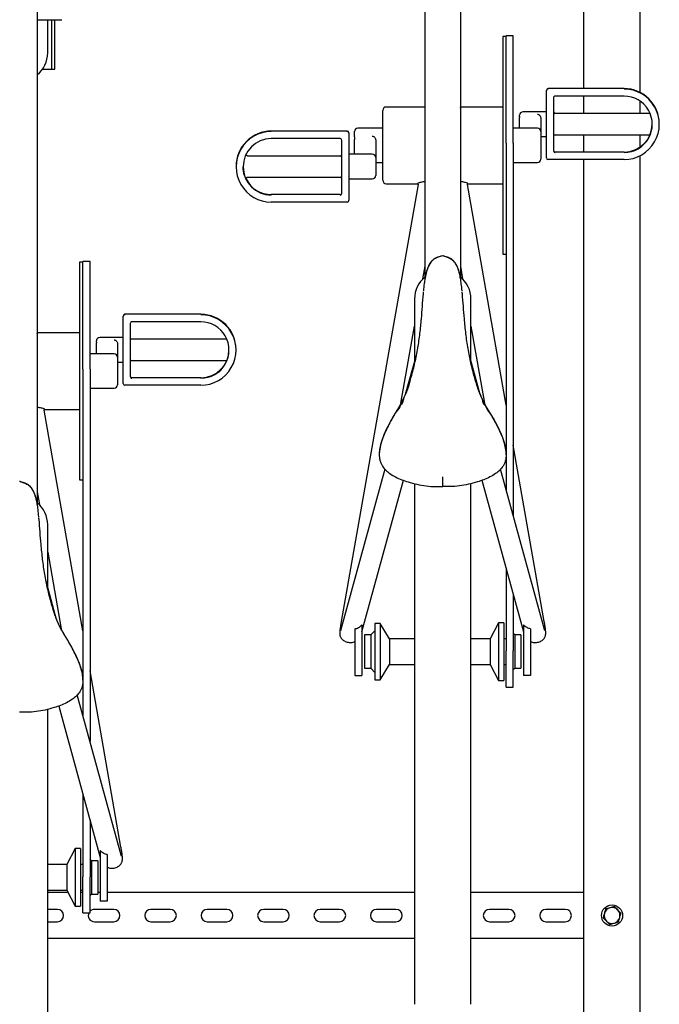
# Model space of a CAD drawing. Units: inches. Extents: x 0.2 to 9.1, y 0.2 to 10.8.
# Drawn here: x 1.3 to 1.9, y 2.7 to 3.7 of the extents above; entities that cross this region are included whole.
import ezdxf

# ---------------------------------------------------------------- set-up
doc = ezdxf.new("R2010")
doc.units = ezdxf.units.IN
doc.header["$MEASUREMENT"] = 0

msp = doc.modelspace()

# ---------------------------------------------------------------- linework, layer by layer
at = {"color": 7, "linetype": 'Continuous', "lineweight": 25}
for p, q in [((1.6577652, 3.42303315), (1.6577652, 3.95995262)), ((1.69248741, 3.95995262), (1.69248741, 3.42302937)), ((1.81401522, 3.60931083), (1.81401522, 3.85598789)), ((1.86957073, 3.60541971), (1.86957073, 3.85598789)), ((1.27582075, 3.73773042), (1.27582075, 3.20080717)), ((1.27582075, 3.67716848), (1.30012631, 3.67716848)), ((1.28623742, 3.64448657), (1.28623742, 3.67716848)), ((1.29027631, 3.62855732), (1.29027631, 3.67716848)), ((1.29318187, 3.62855732), (1.29318187, 3.67716848)), ((1.7376263, 3.66065035), (1.73415408, 3.66065035)), ((1.73415408, 3.66065035), (1.73415408, 3.44628105)), ((1.74457075, 3.66126335), (1.7376263, 3.66126335)), ((1.7376263, 3.55545937), (1.7376263, 3.66126335)), ((1.74457075, 3.55545937), (1.74457075, 3.66126335)), ((1.28121632, 3.62855732), (1.28797353, 3.62855732)), ((1.28797353, 3.62855732), (1.29027631, 3.62855732)), ((1.29027631, 3.62855732), (1.29318187, 3.62855732)), ((1.77720964, 3.60715075), (1.77720964, 3.60757497)), ((1.77720964, 3.57416964), (1.77720964, 3.60715075)), ((1.85359853, 3.60931083), (1.77894576, 3.60931083)), ((1.7841541, 3.60020744), (1.7841541, 3.57416964)), ((1.85359853, 3.60194317), (1.78589019, 3.60194317)), ((1.81401522, 3.58479849), (1.81401522, 3.60194317)), ((1.86957073, 3.58479849), (1.86957073, 3.59689268)), ((1.61609853, 3.51905881), (1.61609853, 3.58787259)), ((1.6577652, 3.59120599), (1.61943186, 3.59120599)), ((1.73415408, 3.59120599), (1.69248741, 3.59120599)), ((1.75082077, 3.58179583), (1.75082077, 3.58320121)), ((1.75082077, 3.58179583), (1.75082077, 3.58076305)), ((1.75082077, 3.57037265), (1.75082077, 3.58076305)), ((1.77720964, 3.58653448), (1.7541541, 3.58653448)), ((1.7716541, 3.58013754), (1.7716541, 3.56703925)), ((1.8792617, 3.58479849), (1.78589019, 3.58479849)), ((1.58102907, 3.56747872), (1.50637631, 3.56747872)), ((1.61609853, 3.57037265), (1.59165407, 3.57037265)), ((1.76832077, 3.57037265), (1.74457075, 3.57037265)), ((1.77720964, 3.54118854), (1.77720964, 3.57416964)), ((1.7841541, 3.57416964), (1.7841541, 3.54813198)), ((1.88832078, 3.57416964), (1.88832078, 3.57459386)), ((1.57408465, 3.56011119), (1.50637631, 3.56011119)), ((1.57582074, 3.53233753), (1.57582074, 3.55837533)), ((1.5827652, 3.56574286), (1.5827652, 3.56531864)), ((1.5827652, 3.56531864), (1.5827652, 3.53233753)), ((1.58832077, 3.56170834), (1.58832077, 3.56703925)), ((1.58832077, 3.56170834), (1.58832077, 3.5591196)), ((1.58832077, 3.5447025), (1.58832077, 3.5591196)), ((1.60915407, 3.55873306), (1.60915407, 3.5413691)), ((1.7716541, 3.56703925), (1.7716541, 3.53989215)), ((1.7716541, 3.56222903), (1.77720964, 3.56222903)), ((1.78589019, 3.56396515), (1.87936059, 3.56396515)), ((1.81401522, 3.54682034), (1.81401522, 3.56396515)), ((1.86957073, 3.55187083), (1.86957073, 3.56396515)), ((1.7376263, 3.55545937), (1.7376263, 3.21428248)), ((1.74457075, 3.55545937), (1.74457075, 3.18892913)), ((1.57408465, 3.54296638), (1.48332639, 3.54296638)), ((1.60582077, 3.5447025), (1.5827652, 3.5447025)), ((1.60915407, 3.5413691), (1.60915407, 3.52373019)), ((1.85359853, 3.53945268), (1.77894576, 3.53945268)), ((1.85359853, 3.54682034), (1.78589019, 3.54682034)), ((1.81401522, 2.23793238), (1.81401522, 3.53945268)), ((1.86957073, 2.23793238), (1.86957073, 3.5433438)), ((1.47165408, 3.53276176), (1.47165408, 3.53233753)), ((1.57582074, 3.50629987), (1.57582074, 3.53233753)), ((1.5827652, 3.53233753), (1.5827652, 3.49935643)), ((1.60915407, 3.53655888), (1.61609853, 3.53655888)), ((1.74457075, 3.53655888), (1.76832077, 3.53655888)), ((1.48326858, 3.52213304), (1.57408465, 3.52213304)), ((1.5827652, 3.52039692), (1.60582077, 3.52039692)), ((1.65081774, 3.51500421), (1.57519771, 3.08470841)), ((1.61943186, 3.51572554), (1.65046011, 3.51572554)), ((1.7376263, 3.29768609), (1.6994349, 3.51500421)), ((1.69974482, 3.51572554), (1.73415408, 3.51572554)), ((1.57408465, 3.50498823), (1.50637631, 3.50498823)), ((1.58102907, 3.4976207), (1.50637631, 3.4976207)), ((1.67512632, 3.44466956), (1.67386901, 3.44445302)), ((1.67512632, 3.44428914), (1.67512632, 3.44466956)), ((1.6763836, 3.44445302), (1.67512632, 3.44466956)), ((1.73415408, 3.44628105), (1.7376263, 3.44628105)), ((1.32095964, 3.43842815), (1.31748742, 3.43842815)), ((1.31748742, 3.43842815), (1.31748742, 3.22405884)), ((1.32790409, 3.43904114), (1.32095964, 3.43904114)), ((1.32095964, 3.33323716), (1.32095964, 3.43904114)), ((1.32790409, 3.33323716), (1.32790409, 3.43904114)), ((1.65554114, 3.42192358), (1.6577652, 3.43457914)), ((1.69248741, 3.43457914), (1.69471151, 3.42192358)), ((1.64734853, 3.40222524), (1.64734853, 3.34104939)), ((1.70290408, 3.34104939), (1.70290408, 3.40222524)), ((1.36054298, 3.38492855), (1.36054298, 3.38535277)), ((1.36054298, 3.35194744), (1.36054298, 3.38492855)), ((1.43693186, 3.38708863), (1.36227908, 3.38708863)), ((1.36748742, 3.3779851), (1.36748742, 3.35194744)), ((1.43693186, 3.37972096), (1.36922353, 3.37972096)), ((1.63403076, 3.29952469), (1.64734853, 3.37530576)), ((1.70290408, 3.37530576), (1.71622416, 3.29951139)), ((1.31748742, 3.36898378), (1.27582075, 3.36898378)), ((1.36054298, 3.36431228), (1.33748742, 3.36431228)), ((1.33415409, 3.35957363), (1.33415409, 3.360979)), ((1.33415409, 3.35957363), (1.33415409, 3.35854085)), ((1.33415409, 3.34815045), (1.33415409, 3.35854085)), ((1.35498742, 3.35791521), (1.35498742, 3.34481705)), ((1.46259507, 3.36257615), (1.36922353, 3.36257615)), ((1.35165409, 3.34815045), (1.32790409, 3.34815045)), ((1.35498742, 3.34481705), (1.35498742, 3.31766995)), ((1.36054298, 3.31896633), (1.36054298, 3.35194744)), ((1.36748742, 3.35194744), (1.36748742, 3.32590978)), ((1.47165408, 3.35194744), (1.47165408, 3.35237166)), ((1.64885341, 3.34654352), (1.63829744, 3.30800492)), ((1.71195517, 3.30800492), (1.70138499, 3.34659541)), ((1.35498742, 3.34000683), (1.36054298, 3.34000683)), ((1.36922353, 3.34174282), (1.46269389, 3.34174282)), ((1.32095964, 3.33323716), (1.32095964, 2.99206028)), ((1.32790409, 3.33323716), (1.32790409, 2.96670686)), ((1.43693186, 3.31723047), (1.36227908, 3.31723047)), ((1.43693186, 3.32459814), (1.36922353, 3.32459814)), ((1.32790409, 3.31433655), (1.35165409, 3.31433655)), ((1.32095964, 3.07546383), (1.28276822, 3.29278201)), ((1.28307817, 3.29350321), (1.31748742, 3.29350321)), ((1.7750549, 3.08470841), (1.74457075, 3.25817051)), ((1.61265708, 3.24950189), (1.61265708, 3.2489696)), ((1.73759553, 3.2489696), (1.73759553, 3.24950189)), ((1.61820933, 3.23466546), (1.57494251, 3.07670318)), ((1.7753101, 3.07670318), (1.73204328, 3.23466546)), ((1.25971694, 3.22223088), (1.25845964, 3.22244735)), ((1.31748742, 3.22405884), (1.32095964, 3.22405884)), ((1.59563218, 3.07451787), (1.63648496, 3.22366676)), ((1.64734853, 3.2204179), (1.64734853, 2.70778084)), ((1.70290408, 2.70778084), (1.70290408, 3.22040904)), ((1.71376765, 3.22366676), (1.75462043, 3.07451787)), ((1.27582075, 3.21235687), (1.27804482, 3.19970144)), ((1.28623742, 3.11882718), (1.28623742, 3.18000303)), ((1.28623742, 3.15308362), (1.2995575, 3.07728919)), ((1.7376263, 3.13656159), (1.7376263, 3.05564815)), ((1.29474932, 3.08775122), (1.28471834, 3.1243732)), ((1.74457075, 3.11120823), (1.74457075, 3.05564815)), ((1.61355894, 3.08278084), (1.6083816, 3.08278084)), ((1.6083816, 3.08278084), (1.6083816, 3.02722526)), ((1.62276321, 3.06758876), (1.61355894, 3.08278084)), ((1.61355894, 3.08278084), (1.61355894, 3.02722526)), ((1.73009371, 3.08333524), (1.72187392, 3.06758876)), ((1.73527105, 3.08333524), (1.73009371, 3.08333524)), ((1.73009371, 3.08333524), (1.73009371, 3.0266708)), ((1.73527105, 3.08333524), (1.73527105, 3.0266708)), ((1.58867566, 3.07745554), (1.58867566, 3.03141623)), ((1.59562009, 3.08136061), (1.59562009, 3.03141623)), ((1.6083816, 3.07553247), (1.60426853, 3.07141939)), ((1.75463252, 3.08136061), (1.75463252, 3.03141623)), ((1.76157698, 3.07745554), (1.76157698, 3.03141623)), ((1.60426853, 3.07141939), (1.59809377, 3.07141939)), ((1.59809377, 3.07141939), (1.59809377, 3.03858665)), ((1.60426853, 3.07141939), (1.60426853, 3.03858665)), ((1.64734853, 3.06758876), (1.62276321, 3.06758876)), ((1.62276321, 3.06758876), (1.62276321, 3.04241734)), ((1.72187392, 3.06758876), (1.70290408, 3.06758876)), ((1.72187392, 3.06758876), (1.72187392, 3.04241734)), ((1.7376263, 3.06758876), (1.73527105, 3.06758876)), ((1.74598408, 3.07141939), (1.74457075, 3.07283272)), ((1.75215884, 3.07141939), (1.74598408, 3.07141939)), ((1.74598408, 3.07141939), (1.74598408, 3.03858665)), ((1.75215884, 3.07141939), (1.75215884, 3.03858665)), ((1.7376263, 3.02012205), (1.7376263, 3.05564815)), ((1.74457075, 3.02012205), (1.74457075, 3.05564815)), ((1.35838825, 2.86248621), (1.32790409, 3.03594831)), ((1.59809377, 3.03858665), (1.60426853, 3.03858665)), ((1.60426853, 3.03858665), (1.6083816, 3.03447364)), ((1.61355894, 3.02722526), (1.62276321, 3.04241734)), ((1.62276321, 3.04241734), (1.64734853, 3.04241734)), ((1.70290408, 3.04241734), (1.72187392, 3.04241734)), ((1.72187392, 3.04241734), (1.73009371, 3.0266708)), ((1.73527105, 3.04241734), (1.7376263, 3.04241734)), ((1.74457075, 3.03717332), (1.74598408, 3.03858665)), ((1.74598408, 3.03858665), (1.75215884, 3.03858665)), ((1.32092885, 3.02674733), (1.32092885, 3.02727969)), ((1.58867566, 3.03141623), (1.59562009, 3.03141623)), ((1.6083816, 3.02722526), (1.61355894, 3.02722526)), ((1.73009371, 3.0266708), (1.73527105, 3.0266708)), ((1.76157698, 3.03141623), (1.75463252, 3.03141623)), ((1.7376263, 3.02012205), (1.74457075, 3.02012205)), ((1.35864345, 2.85448097), (1.31537662, 3.01244326)), ((1.28623742, 2.4855586), (1.28623742, 2.99818677)), ((1.297101, 3.00144456), (1.33795378, 2.85229567)), ((1.32095964, 2.91433938), (1.32095964, 2.83342595)), ((1.32790409, 2.88898596), (1.32790409, 2.83342595)), ((1.31342704, 2.86111303), (1.30520724, 2.8453665)), ((1.31860438, 2.86111303), (1.31342704, 2.86111303)), ((1.31342704, 2.86111303), (1.31342704, 2.8044486)), ((1.31860438, 2.86111303), (1.31860438, 2.8044486)), ((1.32931742, 2.84919719), (1.32790409, 2.85061052)), ((1.33796585, 2.8591384), (1.33796585, 2.80919402)), ((1.3449103, 2.85523333), (1.3449103, 2.80919402)), ((1.30520724, 2.8453665), (1.28623742, 2.8453665)), ((1.30520724, 2.8453665), (1.30520724, 2.82019514)), ((1.32095964, 2.8453665), (1.31860438, 2.8453665)), ((1.33549218, 2.84919719), (1.32931742, 2.84919719)), ((1.32931742, 2.84919719), (1.32931742, 2.81636444)), ((1.33549218, 2.84919719), (1.33549218, 2.81636444)), ((1.32095964, 2.79789984), (1.32095964, 2.83342595)), ((1.32790409, 2.79789984), (1.32790409, 2.83342595)), ((1.28623742, 2.82019514), (1.30520724, 2.82019514)), ((1.30648629, 2.81774485), (1.28623742, 2.81774485)), ((1.30520724, 2.82019514), (1.31342704, 2.8044486)), ((1.31860438, 2.82019514), (1.32095964, 2.82019514)), ((1.32095964, 2.81774485), (1.31860438, 2.81774485)), ((1.32790409, 2.81495111), (1.32931742, 2.81636444)), ((1.32931742, 2.81636444), (1.33549218, 2.81636444)), ((1.33796585, 2.81774485), (1.33549218, 2.81774485)), ((1.64734853, 2.81774485), (1.3449103, 2.81774485)), ((1.81401522, 2.81774485), (1.70290408, 2.81774485)), ((1.31342704, 2.8044486), (1.31860438, 2.8044486)), ((1.3449103, 2.80919402), (1.33796585, 2.80919402)), ((1.29578603, 2.80125182), (1.28623742, 2.80125182)), ((1.32095964, 2.79789984), (1.32790409, 2.79789984)), ((1.35134158, 2.80125182), (1.33224436, 2.80125182)), ((1.40689714, 2.80125182), (1.38779992, 2.80125182)), ((1.46245269, 2.80125182), (1.44335548, 2.80125182)), ((1.51800826, 2.80125182), (1.49891103, 2.80125182)), ((1.57356379, 2.80125182), (1.55446658, 2.80125182)), ((1.62911938, 2.80125182), (1.61002213, 2.80125182)), ((1.74023048, 2.80125182), (1.72113327, 2.80125182)), ((1.79578603, 2.80125182), (1.77668882, 2.80125182)), ((1.28623742, 2.78909903), (1.29578603, 2.78909903)), ((1.33224436, 2.78909903), (1.35134158, 2.78909903)), ((1.38779992, 2.78909903), (1.40689714, 2.78909903)), ((1.44335548, 2.78909903), (1.46245269, 2.78909903)), ((1.49891103, 2.78909903), (1.51800826, 2.78909903)), ((1.55446658, 2.78909903), (1.57356379, 2.78909903)), ((1.61002213, 2.78909903), (1.62911938, 2.78909903)), ((1.72113327, 2.78909903), (1.74023048, 2.78909903)), ((1.77668882, 2.78909903), (1.79578603, 2.78909903)), ((1.64734853, 2.772606), (1.28623742, 2.772606)), ((1.81401522, 2.772606), (1.70290408, 2.772606))]:
    msp.add_line(p, q, dxfattribs=at)
msp.add_circle((1.84179298, 2.79522404), 0.01041667, dxfattribs=at)
for centre, radius, start, end in [((1.25845964, 3.64448656), 0.02777778, 308.68218745, 0), ((1.77894573, 3.60757474), 0.00173609, 89.99898341, 179.99241104), ((1.77894573, 3.60715052), 0.00173609, 89.99898341, 179.99241104), ((1.85360099, 3.57459104), 0.03471979, 0.00465534, 90.00405784), ((1.85360264, 3.57416964), 0.03471697, 269.993205, 90.006795), ((1.78588988, 3.60020739), 0.00173578, 89.98980471, 179.9983621), ((1.85360185, 3.57416964), 0.02777352, 269.99314656, 90.00685344), ((1.61943186, 3.58787262), 0.00333333, 90, 180), ((1.75415409, 3.58320121), 0.00333333, 90, 180), ((1.7858902, 3.58653454), 0.00173611, 180, 270), ((1.50637347, 3.53275933), 0.03471939, 89.99531178, 179.99600193), ((1.58102911, 3.56574263), 0.00173609, 0.00758896, 90.00101659), ((1.59165409, 3.56703928), 0.00333333, 90, 180), ((1.76832075, 3.56703928), 0.00333333, 0, 90), ((1.85360055, 3.57459613), 0.02777579, 269.99583574, 359.55778706), ((1.50637208, 3.5323376), 0.0347169, 89.99301297, 270.00698703), ((1.5063743, 3.53233542), 0.02777577, 89.99586107, 179.99563417), ((1.5740847, 3.55837515), 0.00173604, 0.00589636, 90.00163357), ((1.58102929, 3.5653186), 0.00173591, 0.00147611, 90.00712944), ((1.7858902, 3.56222899), 0.00173611, 90, 180), ((1.78588995, 3.5485562), 0.00173585, 179.99978335, 270.00774658), ((1.78589014, 3.54813216), 0.00173604, 180.00589636, 270.00163357), ((1.57408464, 3.54470245), 0.00173611, 270, 0), ((1.60582075, 3.54136912), 0.00333333, 0, 90), ((1.76832075, 3.53989216), 0.00333333, 270, 0), ((1.77894573, 3.54118877), 0.00173609, 180.00758896, 270.00101659), ((1.50637428, 3.53233975), 0.02777574, 180.00457568, 270.00419802), ((1.50637523, 3.53276618), 0.02777795, 206.37018439, 270.00222866), ((1.57408464, 3.5203969), 0.00173611, 0, 90), ((1.60582075, 3.52373023), 0.00333333, 270, 0), ((1.61943186, 3.51905882), 0.00333333, 180, 270), ((1.57408489, 3.50672409), 0.00173585, 269.99225342, 0.00021665), ((1.5740847, 3.50630005), 0.00173604, 269.99836643, 359.99410364), ((1.58102936, 3.49935653), 0.00173583, 269.990422, 359.99666918), ((1.67512631, 3.40222527), 0.02777778, 128.57791314, 180), ((1.67512631, 3.40222527), 0.02777778, 0, 51.61759937), ((1.36227906, 3.38535255), 0.00173608, 89.99909807, 179.99283419), ((1.36227906, 3.38492833), 0.00173608, 89.99909807, 179.99283419), ((1.43693438, 3.35236893), 0.0347197, 0.00451222, 90.00414718), ((1.43693601, 3.35194744), 0.03471697, 269.99315122, 90.00684878), ((1.36922331, 3.37798507), 0.00173589, 89.99271627, 179.99894708), ((1.43693514, 3.35194744), 0.02777352, 269.99323653, 90.00676347), ((1.33748742, 3.36097899), 0.00333333, 90, 180), ((1.36922353, 3.36431232), 0.00173611, 180, 270), ((1.35165409, 3.34481706), 0.00333333, 0, 90), ((1.43693401, 3.3523738), 0.02777566, 269.99557404, 359.55804876), ((1.36922353, 3.34000676), 0.00173611, 90, 180), ((1.36922324, 3.32633396), 0.00173582, 179.99860427, 270.00973238), ((1.36922331, 3.32590981), 0.00173589, 180.00105292, 270.00728373), ((1.35165409, 3.31766993), 0.00333333, 270, 0), ((1.36227906, 3.31896655), 0.00173608, 180.00716581, 270.00090193), ((1.25845964, 3.18000304), 0.02777778, 0, 51.31781255), ((1.84179298, 2.79522404), 0.0078125, 104.74359369, 164.74359369), ((1.84179298, 2.79522404), 0.0078125, 44.74359369, 104.74359369), ((1.29578603, 2.79517543), 0.00607639, 270, 90), ((1.33224436, 2.79517543), 0.00607639, 153.36159713, 270), ((1.33224436, 2.79517543), 0.00607639, 90, 135.5846914), ((1.35134159, 2.79517543), 0.00607639, 270, 90), ((1.38779992, 2.79517543), 0.00607639, 90, 270), ((1.40689714, 2.79517543), 0.00607639, 270, 90), ((1.44335548, 2.79517543), 0.00607639, 90, 270), ((1.4624527, 2.79517543), 0.00607639, 270, 90), ((1.49891103, 2.79517543), 0.00607639, 90, 270), ((1.51800825, 2.79517543), 0.00607639, 270, 90), ((1.55446659, 2.79517543), 0.00607639, 90, 270), ((1.57356381, 2.79517543), 0.00607639, 270, 90), ((1.61002214, 2.79517543), 0.00607639, 90, 270), ((1.62911936, 2.79517543), 0.00607639, 270, 90), ((1.72113325, 2.79517543), 0.00607639, 90, 270), ((1.74023048, 2.79517543), 0.00607639, 270, 90), ((1.77668881, 2.79517543), 0.00607639, 90, 270), ((1.79578603, 2.79517543), 0.00607639, 270, 90), ((1.84179298, 2.79522404), 0.0078125, 164.74359369, 224.74359369), ((1.84179298, 2.79522404), 0.0078125, 284.74359369, 344.74359369), ((1.84179298, 2.79522404), 0.0078125, 344.74359369, 44.74359369), ((1.84179298, 2.79522404), 0.0078125, 224.74359369, 284.74359369)]:
    msp.add_arc(centre, radius, start, end, dxfattribs=at)
for points, knots in [([(1.65776165, 3.59084108), (1.65776099, 3.59081705), (1.65775919, 3.59075046), (1.65767636, 3.59041693), (1.65741612, 3.59006635), (1.65738849, 3.59004688), (1.65737774, 3.59003932)], [0, 0, 0, 0, 0.166641885, 0.461816784, 0.790791941, 1, 1, 1, 1]), ([(1.6928649, 3.5900414), (1.6928729, 3.59003584), (1.69291207, 3.59000863), (1.69271129, 3.59019843), (1.69253551, 3.59054417), (1.69248793, 3.59082643), (1.69248821, 3.59083648), (1.69248829, 3.59083926)], [0, 0, 0, 0, 0.067726246, 0.331538211, 0.625112614, 0.896297371, 1, 1, 1, 1]), ([(1.76832077, 3.58408159), (1.76844068, 3.58407636), (1.76864655, 3.5840674), (1.76911477, 3.58397188), (1.7698356, 3.58366311), (1.77061554, 3.58299853), (1.77130052, 3.58196408), (1.77162554, 3.58093488), (1.77164894, 3.5802817), (1.7716541, 3.58013754)], [0, 0, 0, 0, 0.041701515, 0.071589864, 0.18709931, 0.42640338, 0.694594373, 0.93259721, 1, 1, 1, 1]), ([(1.87934925, 3.56396672), (1.87939356, 3.56405392), (1.87948211, 3.56422816), (1.88009453, 3.56582885), (1.88077913, 3.56828686), (1.88130814, 3.571243), (1.8813278, 3.57333123), (1.881336, 3.57420315)], [0, 0, 0, 0, 0.204371701, 0.408379072, 0.621640405, 0.842019169, 1, 1, 1, 1]), ([(1.60582077, 3.56243814), (1.60601645, 3.56242634), (1.60634038, 3.5624068), (1.60695341, 3.56223308), (1.60772748, 3.56182133), (1.60848814, 3.5610159), (1.6090407, 3.55995886), (1.60911908, 3.55911139), (1.60915407, 3.55873306)], [0, 0, 0, 0, 0.086529315, 0.143234848, 0.301429966, 0.545870044, 0.797264612, 1, 1, 1, 1]), ([(1.48332201, 3.54297355), (1.48330682, 3.54297143), (1.48308753, 3.54294082), (1.48265446, 3.54308117), (1.48214351, 3.54339769), (1.48181295, 3.54383824), (1.48164839, 3.54424544), (1.48162662, 3.5444933), (1.48161783, 3.54459338)], [0, 0, 0, 0, 0.017774648, 0.256645109, 0.498628941, 0.709674226, 0.882768914, 1, 1, 1, 1]), ([(1.48177631, 3.51963896), (1.48177456, 3.51963737), (1.48177119, 3.51963432), (1.48165256, 3.51984071), (1.48141939, 3.52027109), (1.48084701, 3.52144238), (1.48010846, 3.52323629), (1.4794318, 3.52552709), (1.47899441, 3.52751567), (1.47870327, 3.52964927), (1.47860411, 3.53128137), (1.47859937, 3.53217979), (1.47859853, 3.53233753)], [0, 0, 0, 0, 0.044843868, 0.086556869, 0.192467618, 0.298474353, 0.512923027, 0.62962559, 0.746303956, 0.860960646, 0.975587726, 1, 1, 1, 1]), ([(1.48165934, 3.5199787), (1.48165826, 3.51998246), (1.48164418, 3.52003153), (1.48160183, 3.52025723), (1.48160221, 3.52066353), (1.4817588, 3.52118626), (1.48211431, 3.52167926), (1.48263421, 3.52201323), (1.48305112, 3.52214845), (1.4832573, 3.52213204), (1.48325785, 3.522132)], [0, 0, 0, 0, 0.006285206, 0.082020605, 0.22699436, 0.407668102, 0.598245227, 0.800050974, 0.999467968, 1, 1, 1, 1]), ([(1.48163338, 3.51997531), (1.48164409, 3.51995263), (1.48175901, 3.51970931), (1.48178084, 3.51965806), (1.48180064, 3.51961158)], [0, 0, 0, 0, 0.093189832, 1, 1, 1, 1]), ([(1.65043016, 3.5157683), (1.65043774, 3.51576456), (1.65045661, 3.51575524), (1.65046631, 3.51575633), (1.65067178, 3.51562351), (1.65084794, 3.51528528), (1.65081011, 3.51508763), (1.65079561, 3.5150119)], [0, 0, 0, 0, 0.111172311, 0.276380314, 0.549578293, 0.827437576, 1, 1, 1, 1]), ([(1.65056701, 3.51637009), (1.65057249, 3.51637415), (1.65076998, 3.51652076), (1.65197697, 3.51690214), (1.65376383, 3.51735646), (1.6556459, 3.51775169), (1.65708181, 3.51788174), (1.6577652, 3.51794364)], [0, 0, 0, 0, 0.008758228, 0.315801916, 0.545028626, 0.783467523, 1, 1, 1, 1]), ([(1.69248741, 3.51794364), (1.69317093, 3.51788183), (1.69457923, 3.51775449), (1.69646482, 3.51736166), (1.69825606, 3.5169088), (1.69947753, 3.51652156), (1.69967473, 3.51637808), (1.69967765, 3.51637595)], [0, 0, 0, 0, 0.217438405, 0.448010249, 0.687043949, 0.995367701, 1, 1, 1, 1]), ([(1.69944989, 3.51501516), (1.69943976, 3.51504898), (1.69939606, 3.51519487), (1.69951205, 3.51553493), (1.69972896, 3.51572732), (1.69978359, 3.51575075), (1.69980811, 3.51576126)], [0, 0, 0, 0, 0.104587674, 0.451181303, 0.753677189, 1, 1, 1, 1]), ([(1.69980811, 3.51576126), (1.69981281, 3.51576391), (1.69983888, 3.51577864), (1.69982779, 3.51577325), (1.69981871, 3.51576883)], [0, 0, 0, 0, 0.180011224, 1, 1, 1, 1]), ([(1.6737638, 3.44442134), (1.67361443, 3.44437608), (1.67313383, 3.44423049), (1.67171538, 3.44381124), (1.66984887, 3.44316177), (1.66792482, 3.44229528), (1.6661446, 3.44113198), (1.66420177, 3.43938758), (1.66239122, 3.43696028), (1.66088384, 3.43396785), (1.65972952, 3.43090562), (1.658858, 3.42790345), (1.65813757, 3.42481586), (1.65776097, 3.42274053), (1.65757274, 3.42170326)], [0, 0, 0, 0, 0.031932102, 0.102738274, 0.173885617, 0.245019775, 0.309450577, 0.373850351, 0.493616703, 0.613826374, 0.713867703, 0.813833545, 0.906951889, 1, 1, 1, 1]), ([(1.67119283, 3.44360914), (1.67059435, 3.44343954), (1.6690855, 3.44301196), (1.66685729, 3.4418021), (1.66438005, 3.43982297), (1.66229775, 3.4370472), (1.66067959, 3.4337969), (1.6594757, 3.43047549), (1.65890563, 3.42828354), (1.65862068, 3.42718788)], [0, 0, 0, 0, 0.08531654, 0.215092608, 0.344638, 0.521056963, 0.698062809, 0.84907483, 1, 1, 1, 1]), ([(1.67414269, 3.44450021), (1.6740587, 3.4444891), (1.67389891, 3.44446796), (1.67374514, 3.44442166), (1.67367219, 3.44439969)], [0, 0, 0, 0, 0.5256348741, 1, 1, 1, 1]), ([(1.67656269, 3.44440491), (1.67637892, 3.4444578), (1.67605479, 3.44455108), (1.67571778, 3.44458026), (1.67557186, 3.4445929)], [0, 0, 0, 0, 0.5669842543, 1, 1, 1, 1]), ([(1.6763836, 3.44445302), (1.67656367, 3.44439846), (1.67707158, 3.44424456), (1.67853408, 3.44381214), (1.6804046, 3.44316153), (1.68232758, 3.44229534), (1.68410806, 3.44113196), (1.68605081, 3.43938759), (1.68786145, 3.43696029), (1.68936876, 3.43396784), (1.6905231, 3.43090563), (1.69139461, 3.42790345), (1.69211504, 3.42481586), (1.69249164, 3.42274053), (1.69267987, 3.42170326)], [0, 0, 0, 0, 0.038621474, 0.108939, 0.179593975, 0.250236592, 0.314222174, 0.378176942, 0.497116217, 0.616494852, 0.715844891, 0.815119964, 0.907594856, 1, 1, 1, 1]), ([(1.69163193, 3.42718788), (1.69134698, 3.42828354), (1.69077691, 3.43047549), (1.68957302, 3.4337969), (1.68795487, 3.4370472), (1.68587256, 3.43982296), (1.68339535, 3.44180212), (1.68116712, 3.44301195), (1.67965826, 3.44343954), (1.67905978, 3.44360914)], [0, 0, 0, 0, 0.150925146, 0.301937143, 0.47894296, 0.655361896, 0.78490618, 0.914683474, 1, 1, 1, 1]), ([(1.65862068, 3.42718788), (1.65826504, 3.42555739), (1.65755363, 3.42229579), (1.65672964, 3.41663857), (1.65633768, 3.41260528), (1.65610775, 3.41023927)], [0, 0, 0, 0, 0.292398004, 0.584905662, 1, 1, 1, 1]), ([(1.69416353, 3.41006797), (1.69393027, 3.41247081), (1.69353415, 3.41655118), (1.69270504, 3.42226575), (1.69198959, 3.42554739), (1.69163193, 3.42718788)], [0, 0, 0, 0, 0.417363148, 0.708740992, 1, 1, 1, 1]), ([(1.65601545, 3.40937336), (1.65593914, 3.40867178), (1.65542175, 3.40391496), (1.65484596, 3.39503409), (1.65380694, 3.38201816), (1.65244814, 3.36826637), (1.65039889, 3.35380259), (1.6476375, 3.33946623), (1.64517085, 3.33014188), (1.64393753, 3.32547969)], [0, 0, 0, 0, 0.024733538, 0.167696281, 0.310958263, 0.481455303, 0.651920856, 0.825960123, 1, 1, 1, 1]), ([(1.70631509, 3.32547969), (1.70510644, 3.33004322), (1.70268915, 3.33917025), (1.6999225, 3.35339475), (1.69783692, 3.36795524), (1.69645463, 3.38190538), (1.69540756, 3.39502546), (1.69483086, 3.40391163), (1.69431256, 3.40868247), (1.69423576, 3.4093894)], [0, 0, 0, 0, 0.170354529, 0.340708355, 0.514792929, 0.688912287, 0.831844191, 0.975083276, 1, 1, 1, 1]), ([(1.27619824, 3.3678192), (1.27620623, 3.36781364), (1.27624538, 3.36778642), (1.27604462, 3.36797622), (1.27586883, 3.36832197), (1.27582127, 3.36860422), (1.27582156, 3.36861428), (1.27582164, 3.36861706)], [0, 0, 0, 0, 0.067726214, 0.331538226, 0.625112648, 0.896297364, 1, 1, 1, 1]), ([(1.35165409, 3.36185939), (1.35177401, 3.36185416), (1.35197989, 3.36184519), (1.3524481, 3.36174968), (1.35316893, 3.3614409), (1.35394891, 3.36077634), (1.35463381, 3.35974185), (1.35495892, 3.35871272), (1.35498227, 3.35805941), (1.35498742, 3.35791521)], [0, 0, 0, 0, 0.041703764, 0.071590897, 0.187098204, 0.426400085, 0.694586721, 0.93258699, 1, 1, 1, 1]), ([(1.46268255, 3.34174451), (1.46272688, 3.34183173), (1.46281546, 3.342006), (1.46342791, 3.34360648), (1.46411242, 3.34606467), (1.4646415, 3.34902078), (1.46466115, 3.35110902), (1.46466936, 3.35198095)], [0, 0, 0, 0, 0.204371456, 0.408374882, 0.62164093, 0.842019504, 1, 1, 1, 1]), ([(1.64393753, 3.32547969), (1.64341438, 3.32367653), (1.64206514, 3.31902599), (1.63956835, 3.31149423), (1.63648605, 3.30388797), (1.63299643, 3.29746556), (1.62963271, 3.2920447), (1.62619293, 3.28633504), (1.62287212, 3.28024344), (1.61960135, 3.27378533), (1.61666066, 3.26716705), (1.61429588, 3.26052754), (1.61306333, 3.25493983), (1.61263321, 3.25130007), (1.61268915, 3.24983943), (1.61270203, 3.24950307)], [0, 0, 0, 0, 0.069435538, 0.179080999, 0.288618132, 0.364667562, 0.440885357, 0.517073142, 0.603367602, 0.689647681, 0.777503754, 0.865282759, 0.945966489, 0.987556788, 1, 1, 1, 1]), ([(1.73755541, 3.24950307), (1.73756717, 3.24980246), (1.73762165, 3.25118897), (1.73721075, 3.25482978), (1.73599244, 3.26041034), (1.73364279, 3.26703038), (1.73073591, 3.27360879), (1.7274511, 3.28011387), (1.72411994, 3.2862286), (1.72073415, 3.29185729), (1.71748235, 3.29709012), (1.71396503, 3.30345603), (1.71078065, 3.31118455), (1.70821822, 3.31892435), (1.70683855, 3.32367663), (1.70631509, 3.32547969)], [0, 0, 0, 0, 0.011076945, 0.051297907, 0.134711663, 0.220730983, 0.306821591, 0.394865963, 0.482924671, 0.556493466, 0.630091795, 0.703552034, 0.81699003, 0.930564015, 1, 1, 1, 1]), ([(1.64261803, 3.32046023), (1.64148547, 3.31646485), (1.63977954, 3.31044682), (1.63603533, 3.30417901), (1.63557722, 3.29805347), (1.63354802, 3.29805347), (1.63354801, 3.29805347)], [0, 0, 0, 0, 0.497112652, 0.748775155, 0.999998655, 1, 1, 1, 1]), ([(1.70763458, 3.32046023), (1.70876715, 3.31646485), (1.71047307, 3.31044682), (1.71421729, 3.30417901), (1.71467539, 3.29805347), (1.71670459, 3.29805347), (1.7167046, 3.29805347)], [0, 0, 0, 0, 0.497112652, 0.748775155, 0.999998655, 1, 1, 1, 1]), ([(1.63354801, 3.29805347), (1.633548, 3.29805343), (1.63288566, 3.29540404), (1.62886019, 3.29122856), (1.62505685, 3.28399638), (1.62094804, 3.27685229), (1.61748069, 3.26944392), (1.61469615, 3.26180625), (1.61317736, 3.25536714), (1.61261424, 3.25030016), (1.61266202, 3.24675634), (1.61323546, 3.24333278), (1.61423699, 3.24030161), (1.61525039, 3.23852957), (1.61570162, 3.23774054)], [0, 0, 0, 0, 0.000002041, 0.124413649, 0.249874855, 0.375207161, 0.499601404, 0.622888455, 0.745843583, 0.800669165, 0.85543024, 0.907044298, 0.958609938, 1, 1, 1, 1]), ([(1.7167046, 3.29805347), (1.71670461, 3.29805343), (1.71768444, 3.29413411), (1.72352434, 3.28792592), (1.72809024, 3.27815574), (1.73239532, 3.26962232), (1.73541855, 3.26193234), (1.73707809, 3.25542346), (1.73763688, 3.25030876), (1.7375907, 3.24678091), (1.73702733, 3.24334655), (1.7360221, 3.24031552), (1.73500184, 3.23852969), (1.73455099, 3.23774054)], [0, 0, 0, 0, 0.000002043, 0.184232589, 0.368407718, 0.494389244, 0.620400706, 0.745579725, 0.800054743, 0.855276204, 0.906240965, 0.95856829, 1, 1, 1, 1]), ([(1.27582075, 3.29572131), (1.27650426, 3.29565955), (1.27791258, 3.29553232), (1.27979814, 3.29513945), (1.28158936, 3.29468568), (1.28281099, 3.29430217), (1.28300806, 3.29415579), (1.28301098, 3.29415362)], [0, 0, 0, 0, 0.21743522, 0.448010702, 0.687041665, 0.995365805, 1, 1, 1, 1]), ([(1.28278322, 3.29279296), (1.28277309, 3.29282678), (1.2827294, 3.29297267), (1.28284535, 3.29331273), (1.28306231, 3.29350511), (1.28311693, 3.29352854), (1.28314144, 3.29353906)], [0, 0, 0, 0, 0.1045869108, 0.451178803, 0.7536787345, 1, 1, 1, 1]), ([(1.28314144, 3.29353906), (1.28314614, 3.29354171), (1.28317225, 3.29355644), (1.28316114, 3.29355104), (1.28315203, 3.29354662)], [0, 0, 0, 0, 0.1800201477, 1, 1, 1, 1]), ([(1.61570162, 3.23774054), (1.61674862, 3.23633363), (1.61884758, 3.23351318), (1.62337072, 3.22997766), (1.62866629, 3.22683795), (1.63472782, 3.22419789), (1.64174825, 3.22174758), (1.64973493, 3.21956972), (1.65871289, 3.21804212), (1.66630444, 3.21747702), (1.67177697, 3.21750123), (1.6742179, 3.21756802), (1.67512632, 3.21759287)], [0, 0, 0, 0, 0.080777497, 0.161936663, 0.26330878, 0.365202155, 0.467031978, 0.606997139, 0.747272266, 0.887199638, 0.958019959, 1, 1, 1, 1]), ([(1.73455099, 3.23774054), (1.73350399, 3.23633363), (1.73140503, 3.23351318), (1.7268819, 3.22997767), (1.72158635, 3.22683794), (1.71552483, 3.22419789), (1.70850438, 3.22174757), (1.7005177, 3.21956973), (1.69153974, 3.21804211), (1.68394818, 3.21747703), (1.67847565, 3.21750123), (1.67603473, 3.21756802), (1.67512632, 3.21759287)], [0, 0, 0, 0, 0.080777533, 0.161936735, 0.263308466, 0.365201886, 0.467031754, 0.606997461, 0.747272156, 0.88720009, 0.958020442, 1, 1, 1, 1]), ([(1.25989604, 3.22218264), (1.25971226, 3.22223553), (1.25938813, 3.22232881), (1.25905113, 3.22235799), (1.2589052, 3.22237063)], [0, 0, 0, 0, 0.5669913659, 1, 1, 1, 1]), ([(1.25971694, 3.22223088), (1.25989701, 3.22217632), (1.26040494, 3.22202245), (1.26186739, 3.22158983), (1.26373793, 3.22093925), (1.26566094, 3.22007315), (1.2674414, 3.21890975), (1.26938417, 3.21716539), (1.27119474, 3.21473801), (1.27270211, 3.21174559), (1.27385643, 3.20868339), (1.27472794, 3.20568121), (1.27544839, 3.20259364), (1.27582498, 3.20051833), (1.27601321, 3.19948105)], [0, 0, 0, 0, 0.038621629, 0.10893947, 0.179594784, 0.250237016, 0.314222375, 0.378177205, 0.497117544, 0.616496503, 0.715844765, 0.815121732, 0.90759481, 1, 1, 1, 1]), ([(1.27496528, 3.20496567), (1.27468033, 3.20606136), (1.27411027, 3.20825336), (1.27290623, 3.21157437), (1.27128873, 3.21482642), (1.26920416, 3.21759599), (1.2667332, 3.21959236), (1.26364807, 3.22118096), (1.26122487, 3.22182814), (1.25971694, 3.22223088)], [0, 0, 0, 0, 0.133740238, 0.267557407, 0.424408695, 0.580737522, 0.695533474, 0.810532448, 1, 1, 1, 1]), ([(1.67512632, 3.21759287), (1.67512632, 3.21766864), (1.67512632, 3.21782016), (1.67512632, 3.21921232), (1.67512632, 3.22129464), (1.67512632, 3.22391399), (1.67512632, 3.22597286), (1.67512632, 3.22704889), (1.67512632, 3.22720047)], [0, 0, 0, 0, 0.193592177, 0.387189593, 0.580807756, 0.774482761, 0.968230591, 1, 1, 1, 1]), ([(1.27749688, 3.18784576), (1.2772636, 3.19024858), (1.27686745, 3.19432892), (1.27603839, 3.20004351), (1.27532294, 3.20332517), (1.27496528, 3.20496567)], [0, 0, 0, 0, 0.417359603, 0.708737249, 1, 1, 1, 1]), ([(1.28964841, 3.10325742), (1.28843978, 3.10782095), (1.2860225, 3.11694801), (1.28325582, 3.13117252), (1.28117028, 3.14573304), (1.27978794, 3.1596832), (1.2787409, 3.17280328), (1.27816413, 3.18168944), (1.2776459, 3.18646027), (1.27756911, 3.18716719)], [0, 0, 0, 0, 0.170354361, 0.340708849, 0.514793266, 0.688912529, 0.831845103, 0.975083328, 1, 1, 1, 1]), ([(1.32088875, 3.0272808), (1.32090052, 3.02758019), (1.32095499, 3.0289667), (1.32054408, 3.03260753), (1.31932579, 3.03818812), (1.31697613, 3.04480816), (1.31406922, 3.05138652), (1.31078444, 3.05789163), (1.30745327, 3.06400638), (1.30406748, 3.06963511), (1.30081573, 3.07486794), (1.29729829, 3.08123381), (1.29411402, 3.08896234), (1.29155154, 3.09670212), (1.29017188, 3.10145436), (1.28964841, 3.10325742)], [0, 0, 0, 0, 0.011076945, 0.051297909, 0.134712403, 0.220731766, 0.306821685, 0.394865924, 0.482925473, 0.55649414, 0.630093232, 0.703552034, 0.816991525, 0.930563971, 1, 1, 1, 1]), ([(1.29096793, 3.09823796), (1.29221114, 3.09442162), (1.29408373, 3.08867326), (1.2970447, 3.08113818), (1.29913045, 3.07764619), (1.30003793, 3.07583123), (1.30003794, 3.07583121)], [0, 0, 0, 0, 0.49711296, 0.748775737, 0.999996992, 1, 1, 1, 1]), ([(1.57519888, 3.08470978), (1.57518662, 3.08464189), (1.57512204, 3.08428423), (1.57498306, 3.08346678), (1.57477973, 3.0822563), (1.5745615, 3.08088525), (1.57435838, 3.07954018), (1.57417617, 3.0782472), (1.57402085, 3.07704332), (1.57389546, 3.07594508), (1.57380087, 3.07495011), (1.57373728, 3.07401691), (1.57371335, 3.07314599), (1.57374758, 3.07226963), (1.57387292, 3.07135905), (1.57410526, 3.07042726), (1.57452153, 3.06936796), (1.57520452, 3.06819821), (1.57621371, 3.06700373), (1.57754932, 3.06590209), (1.57916484, 3.06499184), (1.58099971, 3.06433878), (1.58298716, 3.06398376), (1.58504378, 3.06396689), (1.58697888, 3.06423703), (1.58815353, 3.06467277), (1.5886801, 3.0648681)], [0, 0, 0, 0, 0.005704307, 0.030050013, 0.069974382, 0.110594678, 0.153316361, 0.196871603, 0.240779402, 0.284721934, 0.328665866, 0.373184921, 0.42119827, 0.461949836, 0.49014511, 0.518446351, 0.550334042, 0.588091171, 0.631766913, 0.679680175, 0.730717524, 0.784306112, 0.839867707, 0.89663031, 0.953662002, 1, 1, 1, 1]), ([(1.76156958, 3.06485845), (1.76212361, 3.06465906), (1.76331745, 3.06422941), (1.7652702, 3.06396255), (1.76733138, 3.06398896), (1.76935101, 3.06436214), (1.77123224, 3.06505422), (1.77289653, 3.06603077), (1.77428443, 3.06724169), (1.77529901, 3.0685594), (1.77594267, 3.06983439), (1.77629699, 3.07095033), (1.77647003, 3.07192871), (1.776543, 3.07295063), (1.77652002, 3.07404834), (1.77641839, 3.07537824), (1.77625461, 3.07686623), (1.77607361, 3.07827264), (1.77585865, 3.07978695), (1.77562507, 3.08131257), (1.77538626, 3.08277727), (1.77520271, 3.08386567), (1.77509341, 3.08448434), (1.77505341, 3.08471076)], [0, 0, 0, 0, 0.048588101, 0.104699545, 0.161652302, 0.218315277, 0.273488385, 0.326492182, 0.37701462, 0.425201704, 0.464058217, 0.497285968, 0.528311332, 0.562299576, 0.622806643, 0.697720238, 0.754644503, 0.805939731, 0.851455589, 0.906167881, 0.947742383, 0.980874605, 1, 1, 1, 1]), ([(1.30003794, 3.07583121), (1.30003795, 3.07583118), (1.30184466, 3.07221777), (1.30646851, 3.06555975), (1.31149193, 3.05595882), (1.31571327, 3.04739442), (1.3187561, 3.0397117), (1.32041096, 3.03320107), (1.32097029, 3.02808656), (1.320924, 3.02455868), (1.32036068, 3.02112435), (1.31935541, 3.01809332), (1.31833517, 3.01630748), (1.31788433, 3.01551833)], [0, 0, 0, 0, 0.000001108, 0.184231914, 0.36840718, 0.494388734, 0.620400442, 0.745579522, 0.800055594, 0.855276125, 0.90624091, 0.958568391, 1, 1, 1, 1]), ([(1.5749459, 3.07672104), (1.57491321, 3.07660114), (1.57482873, 3.07629125), (1.57473562, 3.07598458), (1.57466851, 3.07578664), (1.57467437, 3.07580223), (1.57467591, 3.07580631)], [0, 0, 0, 0, 0.223031069, 0.576444243, 0.889178851, 1, 1, 1, 1]), ([(1.58867566, 3.07745554), (1.58927028, 3.07757609), (1.59048026, 3.07782141), (1.5922729, 3.07864254), (1.59404429, 3.07979464), (1.59508981, 3.08083363), (1.59562009, 3.08136061)], [0, 0, 0, 0, 0.221967882, 0.4516774183, 0.7218928429, 1, 1, 1, 1]), ([(1.76157698, 3.07745554), (1.76098235, 3.07757609), (1.75977236, 3.07782141), (1.75797972, 3.07864254), (1.75620832, 3.07979464), (1.75516281, 3.08083363), (1.75463252, 3.08136061)], [0, 0, 0, 0, 0.221970887, 0.451679536, 0.721893917, 1, 1, 1, 1]), ([(1.77557521, 3.07581028), (1.7755771, 3.07580525), (1.77558476, 3.07578497), (1.77550392, 3.07602522), (1.77540887, 3.07634076), (1.7753278, 3.07664312), (1.77530658, 3.07672228)], [0, 0, 0, 0, 0.115075511, 0.464301048, 0.859756542, 1, 1, 1, 1]), ([(1.31788433, 3.01551833), (1.31683734, 3.0141114), (1.31473841, 3.01129091), (1.3102152, 3.00775548), (1.30491966, 3.00461575), (1.29885816, 3.00197561), (1.29183771, 2.99952532), (1.28385104, 2.99734743), (1.27487306, 2.99581994), (1.26728151, 2.99525482), (1.26180898, 2.99527903), (1.25936806, 2.99534582), (1.25845964, 2.99537067)], [0, 0, 0, 0, 0.080778258, 0.161936965, 0.263308686, 0.365202507, 0.467032252, 0.606997477, 0.747272346, 0.887199981, 0.958020277, 1, 1, 1, 1]), ([(1.34490292, 2.84263618), (1.34545694, 2.84243682), (1.3466508, 2.84200722), (1.34860353, 2.84174035), (1.35066472, 2.84176676), (1.35268434, 2.84213994), (1.35456556, 2.84283202), (1.35622989, 2.8438085), (1.35761776, 2.84501947), (1.35863233, 2.8463372), (1.35927601, 2.84761218), (1.35963032, 2.84872813), (1.35980338, 2.84970651), (1.35987634, 2.85072843), (1.35985336, 2.85182605), (1.35975169, 2.85315604), (1.35958797, 2.85464403), (1.35940691, 2.85605038), (1.35919202, 2.85756473), (1.35895839, 2.85909032), (1.35871957, 2.86055502), (1.35853608, 2.86164343), (1.35842674, 2.86226209), (1.35838673, 2.86248849)], [0, 0, 0, 0, 0.048587422, 0.10469941, 0.16165182, 0.218314895, 0.27348852, 0.326490923, 0.377015133, 0.425201896, 0.464058675, 0.497286485, 0.528311938, 0.562300242, 0.622806396, 0.697721189, 0.754645505, 0.805939515, 0.851456879, 0.906167741, 0.947742317, 0.980876243, 1, 1, 1, 1]), ([(1.3449103, 2.85523333), (1.34431568, 2.85535389), (1.34310569, 2.85559921), (1.34131308, 2.85642034), (1.33954163, 2.85757237), (1.33849613, 2.8586114), (1.33796585, 2.8591384)], [0, 0, 0, 0, 0.221968077, 0.451677722, 0.721887046, 1, 1, 1, 1]), ([(1.35890853, 2.85358808), (1.35891043, 2.85358305), (1.3589181, 2.85356277), (1.35883728, 2.85380302), (1.35874218, 2.85411855), (1.35866113, 2.85442092), (1.35863991, 2.85450007)], [0, 0, 0, 0, 0.1150755092, 0.4643006799, 0.8597569, 1, 1, 1, 1]), ([(1.83544271, 2.80163139), (1.83513704, 2.80051071), (1.83474548, 2.79907507), (1.83434392, 2.7976028), (1.83425583, 2.79727981)], [0, 0, 0, 0, 0.78061716, 1, 1, 1, 1]), ([(1.83980472, 2.80277929), (1.83970129, 2.80275207), (1.83822828, 2.80236447), (1.83678481, 2.8019846), (1.83544271, 2.80163139)], [0, 0, 0, 0, 0.07021753, 1, 1, 1, 1]), ([(1.8441668, 2.80392719), (1.84345839, 2.80374078), (1.84202855, 2.80336455), (1.84055048, 2.80297556), (1.83980472, 2.80277929)], [0, 0, 0, 0, 0.495448623, 1, 1, 1, 1]), ([(1.84734193, 2.80072357), (1.84726663, 2.80079952), (1.84619425, 2.80188118), (1.84514364, 2.80294141), (1.8441668, 2.80392719)], [0, 0, 0, 0, 0.07021964, 1, 1, 1, 1]), ([(1.83425583, 2.79727981), (1.83393241, 2.79609409), (1.8335306, 2.79462096), (1.83314426, 2.79320456), (1.83306889, 2.79292823)], [0, 0, 0, 0, 0.804902527, 1, 1, 1, 1]), ([(1.83306889, 2.79292823), (1.83358456, 2.79240794), (1.83462534, 2.79135783), (1.83570121, 2.79027226), (1.83624402, 2.78972454)], [0, 0, 0, 0, 0.495463829, 1, 1, 1, 1]), ([(1.85051706, 2.79751988), (1.85000139, 2.79804017), (1.84896061, 2.79909028), (1.84788474, 2.80017586), (1.84734193, 2.80072357)], [0, 0, 0, 0, 0.495463829, 1, 1, 1, 1]), ([(1.84814324, 2.78881665), (1.84821862, 2.78909299), (1.84860496, 2.79050938), (1.84900673, 2.79198251), (1.84933012, 2.79316824)], [0, 0, 0, 0, 0.195098199, 1, 1, 1, 1]), ([(1.84933012, 2.79316824), (1.84941821, 2.79349123), (1.84981977, 2.79496352), (1.85021137, 2.79639918), (1.85051706, 2.79751988)], [0, 0, 0, 0, 0.219379067, 1, 1, 1, 1]), ([(1.83624402, 2.78972454), (1.83631932, 2.78964859), (1.83739171, 2.78856693), (1.83844232, 2.78750667), (1.83941915, 2.78652086)], [0, 0, 0, 0, 0.070218938, 1, 1, 1, 1]), ([(1.83941915, 2.78652086), (1.84012756, 2.7867073), (1.84155738, 2.78708359), (1.84303547, 2.78747252), (1.84378123, 2.78766876)], [0, 0, 0, 0, 0.495452196, 1, 1, 1, 1]), ([(1.84378123, 2.78766876), (1.84388466, 2.78769597), (1.84535767, 2.78808357), (1.84680113, 2.78846345), (1.84814324, 2.78881665)], [0, 0, 0, 0, 0.07021753, 1, 1, 1, 1])]:
    msp.add_open_spline(points, degree=3, knots=knots, dxfattribs=at)

doc.saveas('drawing.dxf')
